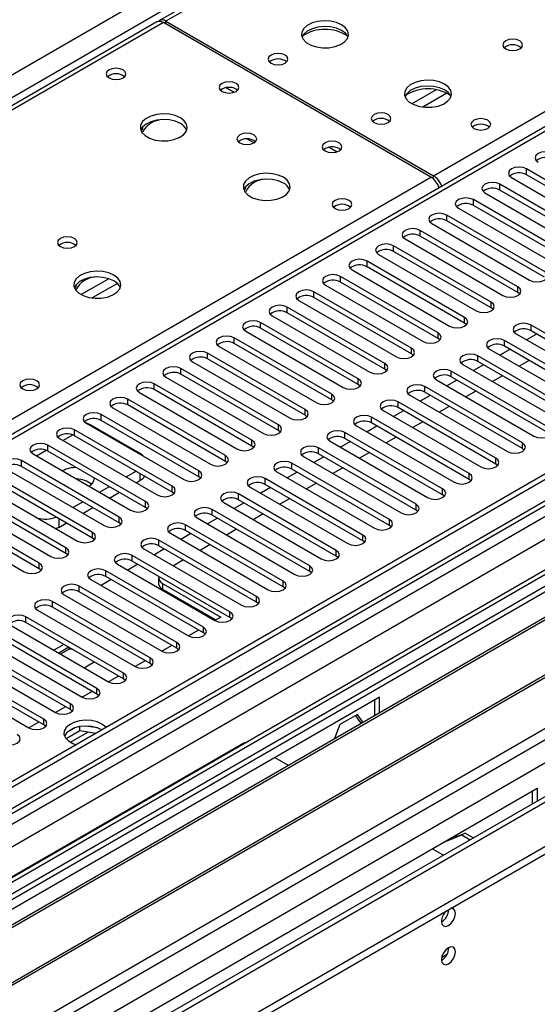
# Model space of a CAD drawing. Units: millimetres. Extents: x 2 to 6302, y 6 to 8916.
# Drawn here: x 2673 to 2783, y 1384 to 1594 of the extents above; entities that cross this region are included whole.
import ezdxf

# ---------------------------------------------------------------- set-up
doc = ezdxf.new("R2010")
doc.units = ezdxf.units.MM
doc.header["$LTSCALE"] = 30

msp = doc.modelspace()

# ---------------------------------------------------------------- linework, layer by layer
at = {"color": 8, "linetype": 'Continuous', "lineweight": 25}
for p, q in [((2447.527, 1452.537), (3340.602, 1968.099)), ((3342.724, 1964.425), (2449.648, 1448.863)), ((2542.102, 1300.175), (3602.409, 1912.277)), ((3514.374, 1912.277), (2546.345, 1353.446)), ((3540.89, 1911.869), (2542.809, 1335.689)), ((2543.163, 1348.345), (3518.97, 1911.667)), ((3521.091, 1907.992), (2545.284, 1344.671)), ((2581.7, 1318.136), (3569.175, 1888.192)), ((2586.826, 1312.727), (3580.665, 1886.458)), ((3093.999, 1818.186), (2704.383, 1593.265)), ((2761.305, 1560.405), (2935.784, 1661.129)), ((2935.784, 1656.843), (2514.702, 1413.758)), ((2703.853, 1592.959), (2416.308, 1426.963)), ((2704.383, 1592.653), (2704.383, 1593.265)), ((2717.219, 1579.12), (2718.906, 1578.146)), ((2761.865, 1578.683), (2756.716, 1575.711)), ((2764.132, 1577.95), (2759.024, 1575.002)), ((2739.14, 1566.465), (2740.827, 1565.491)), ((2761.305, 1559.708), (2761.305, 1560.405)), ((2781.104, 1560.609), (2781.104, 1561.834)), ((2473.23, 1394.103), (2760.775, 1560.099)), ((2775.447, 1557.343), (2775.447, 1558.568)), ((2769.79, 1554.078), (2769.79, 1555.303)), ((2764.134, 1550.812), (2764.134, 1552.037)), ((2758.477, 1547.547), (2758.477, 1548.771)), ((2752.82, 1544.281), (2752.82, 1545.506)), ((2747.163, 1541.015), (2747.163, 1542.24)), ((2692.238, 1538.488), (2686.359, 1535.094)), ((2694.039, 1537.487), (2688.667, 1534.386)), ((2741.506, 1537.75), (2741.506, 1538.974)), ((2735.849, 1534.484), (2735.849, 1535.709)), ((2779.248, 1535.556), (2779.248, 1536.78)), ((2773.591, 1532.29), (2773.591, 1533.515)), ((2730.192, 1531.218), (2730.192, 1532.443)), ((2724.536, 1527.953), (2724.536, 1529.178)), ((2767.934, 1529.024), (2767.934, 1530.249)), ((2762.277, 1525.759), (2762.277, 1526.983)), ((2782.076, 1527.391), (2782.076, 1528.616)), ((2718.879, 1524.687), (2718.879, 1525.912)), ((2776.42, 1524.126), (2776.42, 1525.351)), ((2713.222, 1521.421), (2713.222, 1522.646)), ((2756.621, 1522.493), (2756.621, 1523.718)), ((2770.763, 1520.86), (2770.763, 1522.085)), ((2707.565, 1518.156), (2707.565, 1519.381)), ((2750.964, 1519.227), (2750.964, 1520.452)), ((2765.106, 1517.595), (2765.106, 1518.819)), ((2745.307, 1515.962), (2745.307, 1517.187)), ((2701.908, 1514.89), (2701.908, 1516.115)), ((2759.449, 1514.329), (2759.449, 1515.554)), ((2696.251, 1511.625), (2696.251, 1512.849)), ((2739.65, 1512.696), (2739.65, 1513.921)), ((2753.792, 1511.063), (2753.792, 1512.288)), ((2733.993, 1509.43), (2733.993, 1510.655)), ((2690.595, 1508.359), (2690.595, 1509.584)), ((2748.135, 1507.798), (2748.135, 1509.023)), ((2684.938, 1505.093), (2684.938, 1506.318)), ((2688.12, 1507.338), (2688.296, 1507.44)), ((2728.336, 1506.165), (2728.336, 1507.39)), ((2682.464, 1504.073), (2684.545, 1505.274)), ((2722.679, 1502.899), (2722.679, 1504.124)), ((2742.478, 1504.532), (2742.478, 1505.757)), ((2676.807, 1500.807), (2678.888, 1502.009)), ((2679.281, 1501.828), (2679.281, 1503.053)), ((2736.822, 1501.266), (2736.822, 1502.491)), ((2780.22, 1502.338), (2780.22, 1503.563)), ((2673.624, 1498.562), (2673.624, 1499.787)), ((2717.023, 1499.634), (2717.023, 1500.858)), ((2774.563, 1499.072), (2774.563, 1500.297)), ((2711.366, 1496.368), (2711.366, 1497.593)), ((2731.165, 1498.001), (2731.165, 1499.226)), ((2698.903, 1495.602), (2698.903, 1497.031)), ((2725.508, 1494.735), (2725.508, 1495.96)), ((2768.907, 1495.807), (2768.907, 1497.032)), ((2705.709, 1493.102), (2705.709, 1494.327)), ((2763.25, 1492.541), (2763.25, 1493.766)), ((2719.851, 1491.47), (2719.851, 1492.694)), ((2700.052, 1489.837), (2700.052, 1491.062)), ((2714.194, 1488.204), (2714.194, 1489.429)), ((2757.593, 1489.275), (2757.593, 1490.5)), ((2681.579, 1487.439), (2681.579, 1485.6)), ((2694.395, 1486.571), (2694.395, 1487.796)), ((2751.936, 1486.01), (2751.936, 1487.235)), ((2708.537, 1484.938), (2708.537, 1486.163)), ((2688.738, 1483.305), (2688.738, 1484.53)), ((2702.88, 1481.673), (2702.88, 1482.897)), ((2746.279, 1482.744), (2746.279, 1483.969)), ((2683.081, 1480.04), (2683.081, 1481.265)), ((2697.224, 1478.407), (2697.224, 1479.632)), ((2740.622, 1479.479), (2740.622, 1480.703)), ((2677.425, 1476.774), (2677.425, 1477.999)), ((2734.965, 1476.213), (2734.965, 1477.438)), ((2691.567, 1475.141), (2691.567, 1476.366)), ((2685.91, 1471.876), (2685.91, 1473.101)), ((2703.676, 1473.655), (2703.676, 1472.43)), ((2729.309, 1472.947), (2729.309, 1474.172)), ((2723.652, 1469.682), (2723.652, 1470.906)), ((2680.253, 1468.61), (2680.253, 1469.835)), ((2674.596, 1465.344), (2674.596, 1466.569)), ((2717.995, 1466.416), (2717.995, 1467.641)), ((2712.338, 1463.15), (2712.338, 1464.375)), ((2706.681, 1459.885), (2706.681, 1461.11)), ((2701.024, 1456.619), (2701.024, 1457.844)), ((2695.367, 1453.353), (2695.367, 1454.578)), ((2689.711, 1450.088), (2689.711, 1451.313)), ((2684.054, 1446.822), (2684.054, 1448.047)), ((2678.397, 1443.557), (2678.397, 1444.781)), ((2684.06, 1439.88), (2687.793, 1442.035)), ((2764.567, 1419.207), (2764.564, 1419.21)), ((2764.098, 1394.634), (2763.041, 1394.024))]:
    msp.add_line(p, q, dxfattribs=at)
at = {"color": 7, "linetype": 'Continuous', "lineweight": 25}
for p, q in [((3513.313, 1917.381), (2545.284, 1358.549)), ((3514.374, 1916.768), (2546.345, 1357.937)), ((2542.809, 1277.928), (3640.946, 1911.869)), ((2542.809, 1276.295), (3640.946, 1910.236)), ((2545.723, 1352.072), (3513.752, 1910.904)), ((3496.525, 1887.271), (2584.115, 1360.549)), ((3520.756, 1853.056), (2643.961, 1346.894)), ((3092.624, 1818.322), (2703.008, 1593.402)), ((2934.284, 1656.992), (2513.293, 1413.959)), ((2702.478, 1593.095), (2415.503, 1427.428)), ((2760.775, 1560.099), (2703.853, 1592.959)), ((2704.383, 1593.265), (2761.305, 1560.405)), ((2719.303, 1578.815), (2719.63, 1578.57)), ((2723.084, 1567.366), (2721.62, 1568.211)), ((2741.223, 1566.16), (2741.551, 1565.916)), ((2801.875, 1549.843), (2781.104, 1561.834)), ((2801.875, 1548.618), (2781.104, 1560.609)), ((2796.219, 1546.577), (2775.447, 1558.568)), ((2777.922, 1559.997), (2798.693, 1548.006)), ((2772.265, 1556.731), (2793.037, 1544.74)), ((2796.219, 1545.352), (2775.447, 1557.343)), ((2790.562, 1543.312), (2769.79, 1555.303)), ((2790.562, 1542.087), (2769.79, 1554.078)), ((2784.905, 1540.046), (2764.134, 1552.037)), ((2766.608, 1553.466), (2787.38, 1541.475)), ((2760.952, 1550.2), (2781.723, 1538.209)), ((2784.905, 1538.821), (2764.134, 1550.812)), ((2779.248, 1536.78), (2758.477, 1548.771)), ((2755.295, 1546.934), (2776.066, 1534.943)), ((2779.248, 1535.556), (2758.477, 1547.547)), ((2749.638, 1543.669), (2770.409, 1531.678)), ((2773.591, 1533.515), (2752.82, 1545.506)), ((2773.591, 1532.29), (2752.82, 1544.281)), ((2767.934, 1530.249), (2747.163, 1542.24)), ((2743.981, 1540.403), (2764.752, 1528.412)), ((2767.934, 1529.024), (2747.163, 1541.015)), ((2762.277, 1526.983), (2741.506, 1538.974)), ((2762.277, 1525.759), (2741.506, 1537.75)), ((2756.621, 1523.718), (2735.849, 1535.709)), ((2738.324, 1537.138), (2759.095, 1525.147)), ((2779.641, 1535.25), (2779.248, 1535.556)), ((2732.667, 1533.872), (2753.439, 1521.881)), ((2756.621, 1522.493), (2735.849, 1534.484)), ((2750.964, 1520.452), (2730.192, 1532.443)), ((2750.964, 1519.227), (2730.192, 1531.218)), ((2773.984, 1531.984), (2773.591, 1532.29)), ((2745.307, 1517.187), (2724.536, 1529.178)), ((2727.01, 1530.606), (2747.782, 1518.615)), ((2768.328, 1528.718), (2767.934, 1529.024)), ((2721.354, 1527.341), (2742.125, 1515.35)), ((2745.307, 1515.962), (2724.536, 1527.953)), ((2802.848, 1516.625), (2782.076, 1528.616)), ((2802.848, 1515.4), (2782.076, 1527.391)), ((2739.65, 1513.921), (2718.879, 1525.912)), ((2762.671, 1525.453), (2762.277, 1525.759)), ((2797.191, 1513.36), (2776.42, 1525.351)), ((2778.894, 1526.779), (2799.666, 1514.788)), ((2783.231, 1526.725), (2781.11, 1525.5)), ((2733.993, 1510.655), (2713.222, 1522.646)), ((2715.697, 1524.075), (2736.468, 1512.084)), ((2739.65, 1512.696), (2718.879, 1524.687)), ((2773.237, 1523.514), (2794.009, 1511.523)), ((2777.575, 1523.459), (2775.453, 1522.235)), ((2797.191, 1512.135), (2776.42, 1524.126)), ((2710.04, 1520.809), (2730.811, 1508.818)), ((2733.993, 1509.43), (2713.222, 1521.421)), ((2757.014, 1522.187), (2756.621, 1522.493)), ((2791.534, 1510.094), (2770.763, 1522.085)), ((2791.534, 1508.869), (2770.763, 1520.86)), ((2781.64, 1521.112), (2779.519, 1519.888)), ((2728.336, 1507.39), (2707.565, 1519.381)), ((2751.357, 1518.921), (2750.964, 1519.227)), ((2785.877, 1506.828), (2765.106, 1518.819)), ((2767.581, 1520.248), (2788.352, 1508.257)), ((2771.918, 1520.194), (2769.796, 1518.969)), ((2704.383, 1517.544), (2725.154, 1505.553)), ((2728.336, 1506.165), (2707.565, 1518.156)), ((2761.924, 1516.983), (2782.695, 1504.992)), ((2766.261, 1516.928), (2764.14, 1515.703)), ((2785.877, 1505.604), (2765.106, 1517.595)), ((2775.983, 1517.846), (2773.862, 1516.622)), ((2698.726, 1514.278), (2719.497, 1502.287)), ((2722.679, 1504.124), (2701.908, 1516.115)), ((2722.679, 1502.899), (2701.908, 1514.89)), ((2745.7, 1515.656), (2745.307, 1515.962)), ((2780.22, 1503.563), (2759.449, 1515.554)), ((2780.22, 1502.338), (2759.449, 1514.329)), ((2770.326, 1514.581), (2768.205, 1513.356)), ((2717.023, 1500.858), (2696.251, 1512.849)), ((2740.043, 1512.39), (2739.65, 1512.696)), ((2774.563, 1500.297), (2753.792, 1512.288)), ((2756.267, 1513.717), (2777.038, 1501.726)), ((2760.604, 1513.662), (2758.483, 1512.438)), ((2693.069, 1511.013), (2713.841, 1499.022)), ((2717.023, 1499.634), (2696.251, 1511.625)), ((2750.61, 1510.451), (2771.381, 1498.46)), ((2754.947, 1510.397), (2752.826, 1509.172)), ((2774.563, 1499.072), (2753.792, 1511.063)), ((2764.67, 1511.315), (2762.548, 1510.091)), ((2711.366, 1497.593), (2690.595, 1509.584)), ((2711.366, 1496.368), (2690.595, 1508.359)), ((2734.386, 1509.124), (2733.993, 1509.43)), ((2768.907, 1497.032), (2748.135, 1509.023)), ((2759.013, 1508.05), (2756.892, 1506.825)), ((2705.709, 1494.327), (2684.938, 1506.318)), ((2687.412, 1507.747), (2708.184, 1495.756)), ((2698.903, 1501.317), (2688.296, 1507.44)), ((2728.73, 1505.859), (2728.336, 1506.165)), ((2744.953, 1507.186), (2765.724, 1495.195)), ((2749.29, 1507.131), (2747.169, 1505.907)), ((2768.907, 1495.807), (2748.135, 1507.798)), ((2681.756, 1504.481), (2702.527, 1492.49)), ((2705.709, 1493.102), (2684.938, 1505.093)), ((2739.296, 1503.92), (2760.068, 1491.929)), ((2743.633, 1503.865), (2741.512, 1502.641)), ((2763.25, 1493.766), (2742.478, 1505.757)), ((2763.25, 1492.541), (2742.478, 1504.532)), ((2753.356, 1504.784), (2751.235, 1503.559)), ((2700.052, 1491.062), (2679.281, 1503.053)), ((2700.052, 1489.837), (2679.281, 1501.828)), ((2723.073, 1502.593), (2722.679, 1502.899)), ((2757.593, 1490.5), (2736.822, 1502.491)), ((2780.613, 1502.032), (2780.22, 1502.338)), ((2694.395, 1487.796), (2673.624, 1499.787)), ((2676.099, 1501.216), (2696.87, 1489.225)), ((2717.416, 1499.328), (2717.023, 1499.634)), ((2733.639, 1500.654), (2754.411, 1488.663)), ((2737.977, 1500.6), (2735.855, 1499.375)), ((2757.593, 1489.275), (2736.822, 1501.266)), ((2747.699, 1501.518), (2745.578, 1500.294)), ((2670.442, 1497.95), (2691.213, 1485.959)), ((2694.395, 1486.571), (2673.624, 1498.562)), ((2695.899, 1496.317), (2698.02, 1497.541)), ((2751.936, 1487.235), (2731.165, 1499.226)), ((2751.936, 1486.01), (2731.165, 1498.001)), ((2742.042, 1498.253), (2739.921, 1497.028)), ((2774.957, 1498.766), (2774.563, 1499.072)), ((2688.738, 1484.53), (2667.967, 1496.521)), ((2698.02, 1495.092), (2698.903, 1495.602)), ((2711.759, 1496.062), (2711.366, 1496.368)), ((2746.279, 1483.969), (2725.508, 1495.96)), ((2727.983, 1497.389), (2748.754, 1485.398)), ((2732.32, 1497.334), (2730.198, 1496.11)), ((2769.3, 1495.501), (2768.907, 1495.807)), ((2664.785, 1494.684), (2685.556, 1482.693)), ((2688.738, 1483.305), (2667.967, 1495.296)), ((2690.242, 1493.051), (2692.363, 1494.276)), ((2722.326, 1494.123), (2743.097, 1482.132)), ((2726.663, 1494.068), (2724.542, 1492.844)), ((2746.279, 1482.744), (2725.508, 1494.735)), ((2736.385, 1494.987), (2734.264, 1493.763)), ((2659.128, 1491.419), (2679.899, 1479.428)), ((2683.081, 1481.265), (2662.31, 1493.256)), ((2683.081, 1480.04), (2662.31, 1492.031)), ((2692.363, 1491.826), (2694.484, 1493.051)), ((2706.102, 1492.796), (2705.709, 1493.102)), ((2740.622, 1480.703), (2719.851, 1492.694)), ((2740.622, 1479.479), (2719.851, 1491.47)), ((2730.728, 1491.721), (2728.607, 1490.497)), ((2763.643, 1492.235), (2763.25, 1492.541)), ((2677.425, 1477.999), (2656.653, 1489.99)), ((2684.585, 1489.785), (2686.706, 1491.01)), ((2686.707, 1488.561), (2688.828, 1489.785)), ((2700.445, 1489.531), (2700.052, 1489.837)), ((2734.965, 1477.438), (2714.194, 1489.429)), ((2716.669, 1490.857), (2737.44, 1478.866)), ((2721.006, 1490.803), (2718.885, 1489.578)), ((2757.986, 1488.969), (2757.593, 1489.275)), ((2653.471, 1488.153), (2674.243, 1476.162)), ((2677.425, 1476.774), (2656.653, 1488.765)), ((2711.012, 1487.592), (2731.783, 1475.601)), ((2715.349, 1487.537), (2713.228, 1486.313)), ((2734.965, 1476.213), (2714.194, 1488.204)), ((2725.072, 1488.456), (2722.95, 1487.231)), ((2681.579, 1485.6), (2681, 1485.324)), ((2681.579, 1485.6), (2683.171, 1486.52)), ((2694.788, 1486.265), (2694.395, 1486.571)), ((2729.309, 1474.172), (2708.537, 1486.163)), ((2729.309, 1472.947), (2708.537, 1484.938)), ((2719.415, 1485.19), (2717.294, 1483.966)), ((2752.329, 1485.704), (2751.936, 1486.01)), ((2689.132, 1482.999), (2688.738, 1483.305)), ((2723.652, 1470.906), (2702.88, 1482.897)), ((2705.355, 1484.326), (2726.126, 1472.335)), ((2709.692, 1484.272), (2707.571, 1483.047)), ((2699.698, 1481.061), (2720.47, 1469.07)), ((2704.035, 1481.006), (2701.914, 1479.781)), ((2723.652, 1469.682), (2702.88, 1481.673)), ((2713.758, 1481.925), (2711.637, 1480.7)), ((2746.672, 1482.438), (2746.279, 1482.744)), ((2797.544, 1480.295), (2561.724, 1344.159)), ((2797.544, 1479.07), (2588.176, 1358.204)), ((2683.475, 1479.734), (2683.081, 1480.04)), ((2717.995, 1467.641), (2697.224, 1479.632)), ((2708.101, 1478.659), (2705.98, 1477.434)), ((2741.015, 1479.172), (2740.622, 1479.479)), ((2677.818, 1476.468), (2677.425, 1476.774)), ((2694.041, 1477.795), (2714.813, 1465.804)), ((2698.379, 1477.74), (2696.257, 1476.516)), ((2717.995, 1466.416), (2697.224, 1478.407)), ((2592.767, 1355.554), (2802.135, 1476.42)), ((2593.284, 1355.256), (2802.652, 1476.121)), ((2688.385, 1474.529), (2709.156, 1462.538)), ((2692.722, 1474.475), (2690.6, 1473.25)), ((2712.338, 1464.375), (2691.567, 1476.366)), ((2712.338, 1463.15), (2691.567, 1475.141)), ((2702.797, 1474.88), (2702.797, 1473.655)), ((2735.359, 1475.907), (2734.965, 1476.213)), ((2706.681, 1461.11), (2685.91, 1473.101)), ((2703.676, 1473.655), (2716.05, 1466.511)), ((2703.676, 1472.43), (2714.989, 1465.899)), ((2729.702, 1472.641), (2729.309, 1472.947)), ((2603.38, 1349.427), (2812.749, 1470.293)), ((2682.728, 1471.264), (2703.499, 1459.273)), ((2706.681, 1459.885), (2685.91, 1471.876)), ((2603.898, 1349.128), (2813.266, 1469.994)), ((2701.024, 1457.844), (2680.253, 1469.835)), ((2701.024, 1456.619), (2680.253, 1468.61)), ((2724.045, 1469.376), (2723.652, 1469.682)), ((2695.367, 1454.578), (2674.596, 1466.569)), ((2677.071, 1467.998), (2697.842, 1456.007)), ((2716.05, 1466.511), (2714.819, 1465.801)), ((2718.388, 1466.11), (2717.995, 1466.416)), ((2587.887, 1329.055), (2823.707, 1465.191)), ((2671.414, 1464.732), (2692.185, 1452.741)), ((2695.367, 1453.353), (2674.596, 1465.344)), ((2689.711, 1451.313), (2668.939, 1463.304)), ((2689.711, 1450.088), (2668.939, 1462.079)), ((2711.283, 1463.759), (2709.162, 1462.535)), ((2712.731, 1462.844), (2712.338, 1463.15)), ((2684.054, 1448.047), (2663.282, 1460.038)), ((2665.757, 1461.467), (2686.529, 1449.476)), ((2682.66, 1460.69), (2680.538, 1459.465)), ((2683.72, 1460.077), (2681.599, 1458.853)), ((2683.804, 1459.717), (2683.804, 1460.029)), ((2705.626, 1460.494), (2703.505, 1459.269)), ((2707.074, 1459.579), (2706.681, 1459.885)), ((2660.1, 1458.201), (2680.872, 1446.21)), ((2684.054, 1446.822), (2663.282, 1458.813)), ((2683.804, 1459.717), (2681.953, 1458.649)), ((2684.542, 1459.603), (2683.804, 1459.717)), ((2678.397, 1444.781), (2657.626, 1456.772)), ((2686.973, 1455.75), (2689.094, 1456.975)), ((2699.969, 1457.228), (2697.848, 1456.004)), ((2701.417, 1456.313), (2701.024, 1456.619)), ((2654.444, 1454.935), (2675.215, 1442.944)), ((2678.397, 1443.557), (2657.626, 1455.548)), ((2694.312, 1453.962), (2692.191, 1452.738)), ((2695.761, 1453.047), (2695.367, 1453.353)), ((2749.815, 1449.474), (2644.456, 1388.652)), ((2688.656, 1450.697), (2686.534, 1449.472)), ((2690.104, 1449.782), (2689.711, 1450.088)), ((2749.815, 1446.216), (2749.815, 1449.474)), ((2682.999, 1447.431), (2680.878, 1446.207)), ((2748.754, 1448.862), (2748.754, 1445.604)), ((2684.447, 1446.516), (2684.054, 1446.822)), ((2745.131, 1445.79), (2741.416, 1443.645)), ((2744.683, 1445.531), (2745.821, 1443.911)), ((2746.27, 1444.17), (2745.131, 1445.79)), ((2677.342, 1444.166), (2675.221, 1442.941)), ((2678.79, 1443.251), (2678.397, 1443.557)), ((2686.053, 1442.304), (2686.053, 1443.224)), ((2689.907, 1442.932), (2687.273, 1443.34)), ((2741.416, 1443.645), (2740.278, 1440.711)), ((2686.053, 1442.304), (2683.141, 1440.623)), ((2685.159, 1443.013), (2683.231, 1441.9)), ((2689.455, 1441.778), (2686.053, 1442.304)), ((2720.914, 1439.724), (2660.81, 1405.027)), ((2727.541, 1436.616), (2730.363, 1434.987)), ((2678.043, 1369.262), (2783.402, 1430.085)), ((2782.341, 1429.472), (2782.341, 1426.779)), ((2783.402, 1430.085), (2783.402, 1427.391)), ((2763.837, 1418.79), (2767.316, 1420.167)), ((2764.544, 1419.198), (2768.023, 1420.575)), ((2768.023, 1420.575), (2767.316, 1420.167)), ((2767.316, 1420.167), (2769.101, 1419.136)), ((2768.023, 1420.575), (2769.809, 1419.544)), ((2765.188, 1419.453), (2764.883, 1419.332)), ((2766.172, 1419.842), (2765.859, 1419.957)), ((2761.128, 1417.226), (2763.461, 1415.88))]:
    msp.add_line(p, q, dxfattribs=at)
at = {"color": 7, "linetype": 'Continuous', "lineweight": 25, "flags": 128}
for points in [[(2741.751, 1592.512), (2740.666, 1592.987), (2739.399, 1593.275), (2738.045, 1593.355), (2736.703, 1593.222), (2735.474, 1592.884), (2734.447, 1592.368), (2733.7, 1591.71), (2733.288, 1590.961), (2733.242, 1590.175), (2733.564, 1589.412), (2734.232, 1588.726), (2735.195, 1588.171), (2736.382, 1587.785), (2737.704, 1587.599), (2739.065, 1587.626), (2740.363, 1587.864), (2741.502, 1588.295), (2742.397, 1588.887), (2742.981, 1589.597), (2743.213, 1590.372), (2743.073, 1591.154), (2742.574, 1591.885), (2741.751, 1592.512)], [(2741.751, 1591.287), (2740.666, 1591.762), (2739.399, 1592.05), (2738.045, 1592.13), (2736.703, 1591.997), (2735.474, 1591.659), (2734.447, 1591.143), (2733.7, 1590.485), (2733.33, 1589.858)], [(2779.652, 1589.083), (2778.971, 1589.345), (2778.167, 1589.438), (2777.364, 1589.345), (2776.682, 1589.083), (2776.227, 1588.689), (2776.067, 1588.225), (2776.227, 1587.761), (2776.682, 1587.368), (2777.364, 1587.105), (2778.167, 1587.013), (2778.971, 1587.105), (2779.652, 1587.368), (2780.107, 1587.761), (2780.267, 1588.225), (2780.107, 1588.689), (2779.652, 1589.083)], [(2729.733, 1586.061), (2729.051, 1586.323), (2728.248, 1586.416), (2727.444, 1586.323), (2726.763, 1586.061), (2726.308, 1585.667), (2726.148, 1585.203), (2726.308, 1584.739), (2726.763, 1584.346), (2727.444, 1584.083), (2728.248, 1583.991), (2729.051, 1584.083), (2729.733, 1584.346), (2730.188, 1584.739), (2730.348, 1585.203), (2730.188, 1585.667), (2729.733, 1586.061)], [(2695.261, 1582.897), (2694.58, 1583.16), (2693.776, 1583.252), (2692.973, 1583.16), (2692.292, 1582.897), (2691.836, 1582.504), (2691.676, 1582.04), (2691.836, 1581.576), (2692.292, 1581.183), (2692.973, 1580.92), (2693.776, 1580.828), (2694.58, 1580.92), (2695.261, 1581.183), (2695.716, 1581.576), (2695.876, 1582.04), (2695.716, 1582.504), (2695.261, 1582.897)], [(2719.303, 1580.04), (2718.622, 1580.302), (2717.818, 1580.395), (2717.014, 1580.302), (2716.333, 1580.04), (2715.878, 1579.646), (2715.718, 1579.182), (2715.878, 1578.718), (2716.333, 1578.325), (2717.014, 1578.062), (2717.818, 1577.97), (2718.622, 1578.062), (2719.303, 1578.325), (2719.758, 1578.718), (2719.918, 1579.182), (2719.758, 1579.646), (2719.303, 1580.04)], [(2763.672, 1579.857), (2762.587, 1580.332), (2761.32, 1580.621), (2759.965, 1580.701), (2758.623, 1580.567), (2757.394, 1580.23), (2756.368, 1579.713), (2755.621, 1579.056), (2755.209, 1578.307), (2755.162, 1577.521), (2755.485, 1576.757), (2756.152, 1576.072), (2757.115, 1575.516), (2758.302, 1575.131), (2759.625, 1574.945), (2760.986, 1574.972), (2762.283, 1575.21), (2763.422, 1575.641), (2764.317, 1576.233), (2764.902, 1576.943), (2765.133, 1577.718), (2764.994, 1578.5), (2764.494, 1579.231), (2763.672, 1579.857)], [(2763.672, 1578.632), (2762.587, 1579.107), (2761.32, 1579.396), (2759.965, 1579.476), (2758.623, 1579.343), (2757.394, 1579.005), (2756.368, 1578.488), (2755.621, 1577.831), (2755.25, 1577.204)], [(2707.457, 1572.714), (2706.372, 1573.189), (2705.105, 1573.477), (2703.75, 1573.557), (2702.409, 1573.424), (2701.179, 1573.086), (2700.152, 1572.57), (2699.406, 1571.912), (2698.994, 1571.163), (2698.947, 1570.377), (2699.27, 1569.614), (2699.937, 1568.929), (2700.9, 1568.373), (2702.087, 1567.987), (2703.41, 1567.801), (2704.771, 1567.828), (2706.068, 1568.066), (2707.207, 1568.497), (2708.102, 1569.09), (2708.687, 1569.799), (2708.918, 1570.574), (2708.779, 1571.356), (2708.279, 1572.087), (2707.457, 1572.714)], [(2751.653, 1573.406), (2750.972, 1573.669), (2750.168, 1573.761), (2749.365, 1573.669), (2748.683, 1573.406), (2748.228, 1573.013), (2748.068, 1572.549), (2748.228, 1572.085), (2748.683, 1571.692), (2749.364, 1571.429), (2750.168, 1571.337), (2750.972, 1571.429), (2751.653, 1571.692), (2752.108, 1572.085), (2752.268, 1572.549), (2752.108, 1573.013), (2751.653, 1573.406)], [(2707.457, 1571.489), (2706.372, 1571.964), (2705.105, 1572.252), (2703.75, 1572.333), (2702.409, 1572.199), (2701.179, 1571.861), (2700.152, 1571.345), (2699.406, 1570.687), (2699.035, 1570.06)], [(2772.866, 1572.182), (2772.185, 1572.444), (2771.381, 1572.537), (2770.578, 1572.444), (2769.896, 1572.182), (2769.441, 1571.788), (2769.281, 1571.324), (2769.441, 1570.86), (2769.896, 1570.467), (2770.578, 1570.204), (2771.381, 1570.112), (2772.185, 1570.204), (2772.866, 1570.467), (2773.322, 1570.861), (2773.481, 1571.324), (2773.322, 1571.788), (2772.866, 1572.182)], [(2699.372, 1570.646), (2699.362, 1570.59), (2699.342, 1570.099)], [(2723.084, 1569.081), (2722.402, 1569.343), (2721.599, 1569.436), (2720.795, 1569.343), (2720.114, 1569.081), (2719.659, 1568.687), (2719.499, 1568.223), (2719.659, 1567.76), (2720.114, 1567.366), (2720.795, 1567.103), (2721.599, 1567.011), (2722.402, 1567.103), (2723.084, 1567.366), (2723.539, 1567.76), (2723.699, 1568.223), (2723.539, 1568.687), (2723.084, 1569.081)], [(2741.223, 1567.385), (2740.542, 1567.648), (2739.738, 1567.74), (2738.935, 1567.648), (2738.253, 1567.385), (2737.798, 1566.992), (2737.638, 1566.528), (2737.798, 1566.064), (2738.253, 1565.671), (2738.935, 1565.408), (2739.738, 1565.316), (2740.542, 1565.408), (2741.223, 1565.671), (2741.679, 1566.064), (2741.838, 1566.528), (2741.678, 1566.992), (2741.223, 1567.385)], [(2786.761, 1565.1), (2786.031, 1565.381), (2785.17, 1565.48), (2784.309, 1565.381), (2783.579, 1565.1), (2783.091, 1564.678), (2782.92, 1564.181), (2783.091, 1563.684), (2783.579, 1563.263)], [(2729.377, 1560.059), (2728.292, 1560.534), (2727.025, 1560.823), (2725.671, 1560.903), (2724.329, 1560.77), (2723.099, 1560.432), (2722.073, 1559.915), (2721.326, 1559.258), (2720.914, 1558.509), (2720.868, 1557.723), (2721.19, 1556.959), (2721.857, 1556.274), (2722.82, 1555.718), (2724.007, 1555.333), (2725.33, 1555.147), (2726.691, 1555.174), (2727.989, 1555.412), (2729.127, 1555.843), (2730.022, 1556.435), (2730.607, 1557.145), (2730.838, 1557.92), (2730.699, 1558.702), (2730.2, 1559.433), (2729.377, 1560.059)], [(2781.104, 1561.834), (2780.374, 1562.115), (2779.513, 1562.214), (2778.652, 1562.116), (2777.922, 1561.834), (2777.434, 1561.413), (2777.263, 1560.915), (2777.434, 1560.418), (2777.922, 1559.997)], [(2729.377, 1558.835), (2728.292, 1559.309), (2727.025, 1559.598), (2725.671, 1559.678), (2724.329, 1559.545), (2723.099, 1559.207), (2722.073, 1558.69), (2721.326, 1558.033), (2720.955, 1557.406)], [(2775.447, 1558.568), (2774.717, 1558.85), (2773.856, 1558.949), (2772.995, 1558.85), (2772.265, 1558.568), (2771.777, 1558.147), (2771.606, 1557.65), (2771.778, 1557.153), (2772.265, 1556.731)], [(2721.292, 1557.991), (2721.282, 1557.936), (2721.263, 1557.444)], [(2743.345, 1555.139), (2742.663, 1555.402), (2741.86, 1555.494), (2741.056, 1555.402), (2740.375, 1555.139), (2739.92, 1554.746), (2739.76, 1554.282), (2739.919, 1553.818), (2740.375, 1553.425), (2741.056, 1553.162), (2741.86, 1553.07), (2742.663, 1553.162), (2743.345, 1553.425), (2743.8, 1553.818), (2743.96, 1554.282), (2743.8, 1554.746), (2743.345, 1555.139)], [(2769.79, 1555.303), (2769.06, 1555.584), (2768.199, 1555.683), (2767.338, 1555.584), (2766.608, 1555.303), (2766.121, 1554.881), (2765.949, 1554.384), (2766.121, 1553.887), (2766.608, 1553.466)], [(2764.134, 1552.037), (2763.404, 1552.319), (2762.543, 1552.417), (2761.681, 1552.319), (2760.952, 1552.037), (2760.464, 1551.616), (2760.293, 1551.119), (2760.464, 1550.621), (2760.952, 1550.2)], [(2758.477, 1548.771), (2757.747, 1549.053), (2756.886, 1549.152), (2756.025, 1549.053), (2755.295, 1548.771), (2754.807, 1548.35), (2754.636, 1547.853), (2754.807, 1547.356), (2755.295, 1546.934)], [(2684.9, 1547.038), (2684.219, 1547.3), (2683.415, 1547.393), (2682.611, 1547.3), (2681.93, 1547.038), (2681.475, 1546.644), (2681.315, 1546.18), (2681.475, 1545.716), (2681.93, 1545.323), (2682.611, 1545.06), (2683.415, 1544.968), (2684.219, 1545.06), (2684.9, 1545.323), (2685.355, 1545.716), (2685.515, 1546.18), (2685.355, 1546.644), (2684.9, 1547.038)], [(2752.82, 1545.506), (2752.09, 1545.787), (2751.229, 1545.886), (2750.368, 1545.787), (2749.638, 1545.506), (2749.15, 1545.084), (2748.979, 1544.587), (2749.15, 1544.09), (2749.638, 1543.669)], [(2747.163, 1542.24), (2746.433, 1542.522), (2745.572, 1542.621), (2744.711, 1542.522), (2743.981, 1542.24), (2743.493, 1541.819), (2743.322, 1541.322), (2743.493, 1540.825), (2743.981, 1540.403)], [(2693.314, 1539.241), (2692.23, 1539.716), (2690.963, 1540.004), (2689.608, 1540.085), (2688.266, 1539.951), (2687.037, 1539.614), (2686.01, 1539.097), (2685.264, 1538.44), (2684.852, 1537.69), (2684.805, 1536.905), (2685.127, 1536.141), (2685.795, 1535.456), (2686.758, 1534.9), (2687.945, 1534.515), (2689.268, 1534.329), (2690.629, 1534.355), (2691.926, 1534.593), (2693.065, 1535.024), (2693.96, 1535.617), (2694.545, 1536.327), (2694.776, 1537.101), (2694.637, 1537.883), (2694.137, 1538.615), (2693.314, 1539.241)], [(2781.723, 1538.209), (2782.453, 1537.928), (2783.314, 1537.829), (2784.175, 1537.928), (2784.905, 1538.209), (2785.392, 1538.63), (2785.564, 1539.128), (2785.393, 1539.625), (2784.905, 1540.046)], [(2693.314, 1538.016), (2692.23, 1538.491), (2690.963, 1538.779), (2689.608, 1538.86), (2688.266, 1538.726), (2687.037, 1538.389), (2686.01, 1537.872), (2685.264, 1537.215), (2684.893, 1536.587)], [(2741.506, 1538.974), (2740.776, 1539.256), (2739.915, 1539.355), (2739.054, 1539.256), (2738.324, 1538.974), (2737.836, 1538.553), (2737.665, 1538.056), (2737.836, 1537.559), (2738.324, 1537.138)], [(2685.23, 1537.173), (2685.22, 1537.117), (2685.2, 1536.626)], [(2735.849, 1535.709), (2735.119, 1535.99), (2734.258, 1536.089), (2733.397, 1535.99), (2732.667, 1535.709), (2732.179, 1535.287), (2732.008, 1534.79), (2732.18, 1534.293), (2732.667, 1533.872)], [(2776.066, 1534.943), (2776.796, 1534.662), (2777.657, 1534.563), (2778.518, 1534.662), (2779.248, 1534.944), (2779.736, 1535.365), (2779.907, 1535.862), (2779.736, 1536.359), (2779.248, 1536.78)], [(2770.409, 1531.678), (2771.139, 1531.396), (2772, 1531.297), (2772.861, 1531.396), (2773.591, 1531.678), (2774.079, 1532.099), (2774.25, 1532.596), (2774.079, 1533.093), (2773.591, 1533.515)], [(2730.192, 1532.443), (2729.462, 1532.725), (2728.601, 1532.824), (2727.74, 1532.725), (2727.01, 1532.443), (2726.523, 1532.022), (2726.351, 1531.525), (2726.523, 1531.028), (2727.01, 1530.606)], [(2724.536, 1529.178), (2723.806, 1529.459), (2722.945, 1529.558), (2722.083, 1529.459), (2721.354, 1529.178), (2720.866, 1528.756), (2720.695, 1528.259), (2720.866, 1527.762), (2721.354, 1527.341)], [(2764.752, 1528.412), (2765.482, 1528.131), (2766.343, 1528.032), (2767.204, 1528.131), (2767.934, 1528.412), (2768.422, 1528.834), (2768.593, 1529.331), (2768.422, 1529.828), (2767.934, 1530.249)], [(2782.076, 1528.616), (2781.346, 1528.898), (2780.485, 1528.997), (2779.624, 1528.898), (2778.894, 1528.616), (2778.407, 1528.195), (2778.235, 1527.698), (2778.407, 1527.201), (2778.894, 1526.779)], [(2759.095, 1525.147), (2759.825, 1524.865), (2760.686, 1524.766), (2761.547, 1524.865), (2762.277, 1525.147), (2762.765, 1525.568), (2762.936, 1526.065), (2762.765, 1526.562), (2762.277, 1526.983)], [(2718.879, 1525.912), (2718.149, 1526.194), (2717.288, 1526.292), (2716.427, 1526.194), (2715.697, 1525.912), (2715.209, 1525.491), (2715.038, 1524.993), (2715.209, 1524.496), (2715.697, 1524.075)], [(2776.42, 1525.351), (2775.689, 1525.632), (2774.829, 1525.731), (2773.967, 1525.632), (2773.238, 1525.351), (2772.75, 1524.929), (2772.579, 1524.432), (2772.75, 1523.935), (2773.237, 1523.514)], [(2713.222, 1522.646), (2712.492, 1522.928), (2711.631, 1523.027), (2710.77, 1522.928), (2710.04, 1522.646), (2709.552, 1522.225), (2709.381, 1521.728), (2709.552, 1521.231), (2710.04, 1520.809)], [(2753.439, 1521.881), (2754.168, 1521.599), (2755.03, 1521.501), (2755.891, 1521.599), (2756.621, 1521.881), (2757.108, 1522.302), (2757.28, 1522.799), (2757.108, 1523.297), (2756.621, 1523.718)], [(2770.763, 1522.085), (2770.033, 1522.367), (2769.172, 1522.465), (2768.311, 1522.367), (2767.581, 1522.085), (2767.093, 1521.664), (2766.922, 1521.167), (2767.093, 1520.669), (2767.581, 1520.248)], [(2707.565, 1519.381), (2706.835, 1519.662), (2705.974, 1519.761), (2705.113, 1519.662), (2704.383, 1519.381), (2703.895, 1518.959), (2703.724, 1518.462), (2703.895, 1517.965), (2704.383, 1517.544)], [(2747.782, 1518.615), (2748.512, 1518.334), (2749.373, 1518.235), (2750.234, 1518.334), (2750.964, 1518.615), (2751.451, 1519.037), (2751.623, 1519.534), (2751.451, 1520.031), (2750.964, 1520.452)], [(2765.106, 1518.819), (2764.376, 1519.101), (2763.515, 1519.2), (2762.654, 1519.101), (2761.924, 1518.819), (2761.436, 1518.398), (2761.265, 1517.901), (2761.436, 1517.404), (2761.924, 1516.983)], [(2676.877, 1516.768), (2676.195, 1517.031), (2675.392, 1517.123), (2674.588, 1517.031), (2673.907, 1516.768), (2673.452, 1516.375), (2673.292, 1515.911), (2673.452, 1515.447), (2673.907, 1515.053), (2674.588, 1514.791), (2675.392, 1514.698), (2676.195, 1514.791), (2676.877, 1515.053), (2677.332, 1515.447), (2677.492, 1515.911), (2677.332, 1516.375), (2676.877, 1516.768)], [(2701.908, 1516.115), (2701.178, 1516.397), (2700.317, 1516.495), (2699.456, 1516.397), (2698.726, 1516.115), (2698.238, 1515.694), (2698.067, 1515.197), (2698.238, 1514.7), (2698.726, 1514.278)], [(2742.125, 1515.35), (2742.855, 1515.068), (2743.716, 1514.969), (2744.577, 1515.068), (2745.307, 1515.35), (2745.794, 1515.771), (2745.966, 1516.268), (2745.795, 1516.765), (2745.307, 1517.187)], [(2759.449, 1515.554), (2758.719, 1515.835), (2757.858, 1515.934), (2756.997, 1515.835), (2756.267, 1515.554), (2755.779, 1515.132), (2755.608, 1514.635), (2755.779, 1514.138), (2756.267, 1513.717)], [(2696.251, 1512.849), (2695.521, 1513.131), (2694.66, 1513.23), (2693.799, 1513.131), (2693.069, 1512.849), (2692.582, 1512.428), (2692.41, 1511.931), (2692.582, 1511.434), (2693.069, 1511.013)], [(2736.468, 1512.084), (2737.198, 1511.803), (2738.059, 1511.704), (2738.92, 1511.802), (2739.65, 1512.084), (2740.138, 1512.505), (2740.309, 1513.003), (2740.138, 1513.5), (2739.65, 1513.921)], [(2753.792, 1512.288), (2753.062, 1512.57), (2752.201, 1512.669), (2751.34, 1512.57), (2750.61, 1512.288), (2750.122, 1511.867), (2749.951, 1511.37), (2750.122, 1510.873), (2750.61, 1510.451)], [(2730.811, 1508.818), (2731.541, 1508.537), (2732.402, 1508.438), (2733.263, 1508.537), (2733.993, 1508.818), (2734.481, 1509.24), (2734.652, 1509.737), (2734.481, 1510.234), (2733.993, 1510.655)], [(2690.595, 1509.584), (2689.864, 1509.865), (2689.003, 1509.964), (2688.142, 1509.865), (2687.412, 1509.584), (2686.925, 1509.162), (2686.753, 1508.665), (2686.925, 1508.168), (2687.412, 1507.747)], [(2748.135, 1509.023), (2747.405, 1509.304), (2746.544, 1509.403), (2745.683, 1509.304), (2744.953, 1509.023), (2744.466, 1508.601), (2744.294, 1508.104), (2744.466, 1507.607), (2744.953, 1507.186)], [(2684.938, 1506.318), (2684.208, 1506.6), (2683.347, 1506.699), (2682.485, 1506.6), (2681.756, 1506.318), (2681.268, 1505.897), (2681.097, 1505.4), (2681.268, 1504.903), (2681.756, 1504.481)], [(2687.167, 1507.915), (2687.469, 1507.824), (2688.296, 1507.44)], [(2725.154, 1505.553), (2725.884, 1505.271), (2726.745, 1505.172), (2727.606, 1505.271), (2728.336, 1505.553), (2728.824, 1505.974), (2728.995, 1506.471), (2728.824, 1506.968), (2728.336, 1507.39)], [(2742.478, 1505.757), (2741.748, 1506.038), (2740.887, 1506.137), (2740.026, 1506.039), (2739.296, 1505.757), (2738.809, 1505.336), (2738.637, 1504.838), (2738.809, 1504.341), (2739.296, 1503.92)], [(2782.695, 1504.992), (2783.425, 1504.71), (2784.286, 1504.611), (2785.147, 1504.71), (2785.877, 1504.992), (2786.365, 1505.413), (2786.536, 1505.91), (2786.365, 1506.407), (2785.877, 1506.828)], [(2719.497, 1502.287), (2720.227, 1502.006), (2721.088, 1501.907), (2721.949, 1502.006), (2722.679, 1502.287), (2723.167, 1502.709), (2723.338, 1503.206), (2723.167, 1503.703), (2722.679, 1504.124)], [(2679.281, 1503.053), (2678.551, 1503.334), (2677.69, 1503.433), (2676.829, 1503.334), (2676.099, 1503.052), (2675.611, 1502.631), (2675.44, 1502.134), (2675.611, 1501.637), (2676.099, 1501.216)], [(2736.822, 1502.491), (2736.091, 1502.773), (2735.231, 1502.872), (2734.369, 1502.773), (2733.64, 1502.491), (2733.152, 1502.07), (2732.981, 1501.573), (2733.152, 1501.076), (2733.639, 1500.654)], [(2777.038, 1501.726), (2777.768, 1501.444), (2778.629, 1501.345), (2779.49, 1501.444), (2780.22, 1501.726), (2780.708, 1502.147), (2780.879, 1502.644), (2780.708, 1503.141), (2780.22, 1503.563)], [(2673.624, 1499.787), (2672.894, 1500.068), (2672.033, 1500.167), (2671.172, 1500.069), (2670.442, 1499.787), (2669.954, 1499.366), (2669.783, 1498.868), (2669.954, 1498.371), (2670.442, 1497.95)], [(2699.709, 1500.648), (2699.4, 1500.967), (2698.903, 1501.317)], [(2713.841, 1499.022), (2714.571, 1498.74), (2715.432, 1498.641), (2716.293, 1498.74), (2717.023, 1499.022), (2717.51, 1499.443), (2717.682, 1499.94), (2717.51, 1500.437), (2717.023, 1500.858)], [(2731.165, 1499.226), (2730.435, 1499.507), (2729.574, 1499.606), (2728.713, 1499.507), (2727.983, 1499.226), (2727.495, 1498.804), (2727.324, 1498.307), (2727.495, 1497.81), (2727.983, 1497.389)], [(2771.381, 1498.46), (2772.111, 1498.179), (2772.972, 1498.08), (2773.833, 1498.179), (2774.563, 1498.46), (2775.051, 1498.882), (2775.222, 1499.379), (2775.051, 1499.876), (2774.563, 1500.297)], [(2708.184, 1495.756), (2708.914, 1495.474), (2709.775, 1495.375), (2710.636, 1495.474), (2711.366, 1495.756), (2711.853, 1496.177), (2712.025, 1496.674), (2711.853, 1497.171), (2711.366, 1497.593)], [(2725.508, 1495.96), (2724.778, 1496.242), (2723.917, 1496.34), (2723.056, 1496.242), (2722.326, 1495.96), (2721.838, 1495.539), (2721.667, 1495.042), (2721.838, 1494.544), (2722.326, 1494.123)], [(2765.724, 1495.195), (2766.455, 1494.913), (2767.315, 1494.814), (2768.177, 1494.913), (2768.907, 1495.195), (2769.394, 1495.616), (2769.566, 1496.113), (2769.394, 1496.61), (2768.907, 1497.032)], [(2702.527, 1492.49), (2703.257, 1492.209), (2704.118, 1492.11), (2704.979, 1492.209), (2705.709, 1492.49), (2706.197, 1492.912), (2706.368, 1493.409), (2706.197, 1493.906), (2705.709, 1494.327)], [(2760.068, 1491.929), (2760.798, 1491.647), (2761.659, 1491.549), (2762.52, 1491.647), (2763.25, 1491.929), (2763.737, 1492.35), (2763.909, 1492.847), (2763.737, 1493.345), (2763.25, 1493.766)], [(2719.851, 1492.694), (2719.121, 1492.976), (2718.26, 1493.075), (2717.399, 1492.976), (2716.669, 1492.694), (2716.181, 1492.273), (2716.01, 1491.776), (2716.181, 1491.279), (2716.669, 1490.857)], [(2696.87, 1489.225), (2697.6, 1488.943), (2698.461, 1488.844), (2699.322, 1488.943), (2700.052, 1489.225), (2700.54, 1489.646), (2700.711, 1490.143), (2700.54, 1490.64), (2700.052, 1491.062)], [(2714.194, 1489.429), (2713.464, 1489.71), (2712.603, 1489.809), (2711.742, 1489.71), (2711.012, 1489.429), (2710.524, 1489.007), (2710.353, 1488.51), (2710.524, 1488.013), (2711.012, 1487.592)], [(2754.411, 1488.663), (2755.141, 1488.382), (2756.002, 1488.283), (2756.863, 1488.382), (2757.593, 1488.663), (2758.081, 1489.085), (2758.252, 1489.582), (2758.08, 1490.079), (2757.593, 1490.5)], [(2691.213, 1485.959), (2691.943, 1485.677), (2692.804, 1485.579), (2693.665, 1485.677), (2694.395, 1485.959), (2694.883, 1486.38), (2695.054, 1486.877), (2694.883, 1487.375), (2694.395, 1487.796)], [(2748.754, 1485.398), (2749.484, 1485.116), (2750.345, 1485.017), (2751.206, 1485.116), (2751.936, 1485.398), (2752.424, 1485.819), (2752.595, 1486.316), (2752.424, 1486.813), (2751.936, 1487.235)], [(2708.537, 1486.163), (2707.807, 1486.445), (2706.946, 1486.544), (2706.085, 1486.445), (2705.355, 1486.163), (2704.868, 1485.742), (2704.696, 1485.245), (2704.868, 1484.748), (2705.355, 1484.326)], [(2685.556, 1482.693), (2686.286, 1482.412), (2687.147, 1482.313), (2688.008, 1482.412), (2688.738, 1482.693), (2689.226, 1483.115), (2689.397, 1483.612), (2689.226, 1484.109), (2688.738, 1484.53)], [(2702.88, 1482.897), (2702.15, 1483.179), (2701.289, 1483.278), (2700.428, 1483.179), (2699.698, 1482.897), (2699.211, 1482.476), (2699.039, 1481.979), (2699.211, 1481.482), (2699.698, 1481.061)], [(2743.097, 1482.132), (2743.827, 1481.851), (2744.688, 1481.752), (2745.549, 1481.85), (2746.279, 1482.132), (2746.767, 1482.553), (2746.938, 1483.051), (2746.767, 1483.548), (2746.279, 1483.969)], [(2679.899, 1479.428), (2680.629, 1479.146), (2681.49, 1479.047), (2682.352, 1479.146), (2683.081, 1479.428), (2683.569, 1479.849), (2683.74, 1480.346), (2683.569, 1480.843), (2683.081, 1481.265)], [(2697.224, 1479.632), (2696.494, 1479.913), (2695.633, 1480.012), (2694.772, 1479.913), (2694.042, 1479.632), (2693.554, 1479.21), (2693.383, 1478.713), (2693.554, 1478.216), (2694.041, 1477.795)], [(2737.44, 1478.866), (2738.17, 1478.585), (2739.031, 1478.486), (2739.892, 1478.585), (2740.622, 1478.866), (2741.11, 1479.288), (2741.281, 1479.785), (2741.11, 1480.282), (2740.622, 1480.703)], [(2674.243, 1476.162), (2674.973, 1475.881), (2675.834, 1475.782), (2676.695, 1475.881), (2677.425, 1476.162), (2677.912, 1476.583), (2678.084, 1477.081), (2677.912, 1477.578), (2677.425, 1477.999)], [(2691.567, 1476.366), (2690.837, 1476.648), (2689.976, 1476.747), (2689.115, 1476.648), (2688.385, 1476.366), (2687.897, 1475.945), (2687.726, 1475.448), (2687.897, 1474.951), (2688.385, 1474.529)], [(2731.783, 1475.601), (2732.513, 1475.319), (2733.374, 1475.22), (2734.235, 1475.319), (2734.965, 1475.601), (2735.453, 1476.022), (2735.624, 1476.519), (2735.453, 1477.016), (2734.965, 1477.438)], [(2685.91, 1473.101), (2685.18, 1473.382), (2684.319, 1473.481), (2683.458, 1473.382), (2682.728, 1473.101), (2682.24, 1472.679), (2682.069, 1472.182), (2682.24, 1471.685), (2682.728, 1471.264)], [(2726.126, 1472.335), (2726.857, 1472.054), (2727.717, 1471.955), (2728.579, 1472.054), (2729.308, 1472.335), (2729.796, 1472.757), (2729.968, 1473.254), (2729.796, 1473.751), (2729.309, 1474.172)], [(2720.47, 1469.07), (2721.2, 1468.788), (2722.061, 1468.689), (2722.922, 1468.788), (2723.652, 1469.07), (2724.139, 1469.491), (2724.311, 1469.988), (2724.139, 1470.485), (2723.652, 1470.906)], [(2680.253, 1469.835), (2679.523, 1470.116), (2678.662, 1470.215), (2677.801, 1470.117), (2677.071, 1469.835), (2676.583, 1469.414), (2676.412, 1468.916), (2676.583, 1468.419), (2677.071, 1467.998)], [(2674.596, 1466.569), (2673.866, 1466.851), (2673.005, 1466.95), (2672.144, 1466.851), (2671.414, 1466.569), (2670.926, 1466.148), (2670.755, 1465.651), (2670.926, 1465.154), (2671.414, 1464.732)], [(2714.813, 1465.804), (2715.543, 1465.522), (2716.404, 1465.424), (2717.265, 1465.522), (2717.995, 1465.804), (2718.483, 1466.225), (2718.654, 1466.722), (2718.482, 1467.219), (2717.995, 1467.641)], [(2709.156, 1462.538), (2709.886, 1462.257), (2710.747, 1462.158), (2711.608, 1462.257), (2712.338, 1462.538), (2712.826, 1462.96), (2712.997, 1463.457), (2712.826, 1463.954), (2712.338, 1464.375)], [(2703.499, 1459.273), (2704.229, 1458.991), (2705.09, 1458.892), (2705.951, 1458.991), (2706.681, 1459.273), (2707.169, 1459.694), (2707.34, 1460.191), (2707.169, 1460.688), (2706.681, 1461.11)], [(2697.842, 1456.007), (2698.572, 1455.725), (2699.433, 1455.627), (2700.294, 1455.725), (2701.024, 1456.007), (2701.512, 1456.428), (2701.683, 1456.925), (2701.512, 1457.423), (2701.024, 1457.844)], [(2692.185, 1452.741), (2692.915, 1452.46), (2693.776, 1452.361), (2694.637, 1452.46), (2695.367, 1452.741), (2695.855, 1453.163), (2696.026, 1453.66), (2695.855, 1454.157), (2695.367, 1454.578)], [(2686.529, 1449.476), (2687.259, 1449.194), (2688.119, 1449.095), (2688.981, 1449.194), (2689.71, 1449.476), (2690.198, 1449.897), (2690.37, 1450.394), (2690.198, 1450.891), (2689.711, 1451.313)], [(2680.872, 1446.21), (2681.602, 1445.929), (2682.463, 1445.83), (2683.324, 1445.929), (2684.054, 1446.21), (2684.541, 1446.631), (2684.713, 1447.129), (2684.541, 1447.626), (2684.054, 1448.047)], [(2675.215, 1442.944), (2675.945, 1442.663), (2676.806, 1442.564), (2677.667, 1442.663), (2678.397, 1442.945), (2678.885, 1443.366), (2679.056, 1443.863), (2678.885, 1444.36), (2678.397, 1444.781)], [(2690.771, 1443.761), (2689.74, 1444.212), (2688.537, 1444.486), (2687.25, 1444.562), (2685.976, 1444.436), (2684.807, 1444.115), (2683.832, 1443.624), (2683.123, 1443), (2682.732, 1442.288), (2682.687, 1441.542), (2682.994, 1440.816), (2683.628, 1440.165), (2684.542, 1439.637), (2685.285, 1439.37)], [(2690.771, 1442.536), (2689.74, 1442.987), (2688.537, 1443.261), (2687.25, 1443.338), (2685.976, 1443.211), (2684.807, 1442.89), (2683.832, 1442.399), (2683.123, 1441.775), (2682.783, 1441.21)], [(2691.659, 1443.05), (2691.553, 1443.166), (2690.771, 1443.761)], [(2669.558, 1439.679), (2670.288, 1439.397), (2671.149, 1439.298), (2672.01, 1439.397), (2672.74, 1439.679), (2673.228, 1440.1), (2673.399, 1440.597), (2673.228, 1441.094), (2672.74, 1441.516)], [(2720.914, 1439.724), (2721.236, 1439.843), (2721.508, 1439.864)], [(2763.002, 1401.775), (2763.115, 1401.184), (2763.437, 1400.813), (2763.919, 1400.72), (2764.487, 1400.917), (2765.055, 1401.376), (2765.537, 1402.026), (2765.859, 1402.768), (2765.972, 1403.489), (2765.859, 1404.08), (2765.537, 1404.451), (2765.055, 1404.544), (2764.935, 1404.525)], [(2763.002, 1393.609), (2763.115, 1393.018), (2763.437, 1392.648), (2763.919, 1392.554), (2764.487, 1392.752), (2765.055, 1393.21), (2765.537, 1393.86), (2765.859, 1394.602), (2765.972, 1395.324), (2765.859, 1395.915), (2765.537, 1396.285), (2765.055, 1396.379), (2764.487, 1396.181), (2763.919, 1395.723), (2763.437, 1395.073), (2763.115, 1394.331), (2763.002, 1393.609)]]:
    msp.add_lwpolyline(points, dxfattribs=at)
at = {"color": 7, "linetype": 'Continuous', "lineweight": 25}
for centre, radius, start, end in [((2703.047, 1591.835), 1.383, 54.38491, 114.30578), ((2703.612, 1592.302), 1.234, 51.30598, 133.06883), ((2738.216, 1582.734), 8.795, 57.23825, 122.76153), ((2740.543, 1588.792), 2.772, 22.6207, 64.16248), ((2778.167, 1585.412), 2.851, 50.52668, 129.47255), ((2728.248, 1582.39), 2.851, 50.52668, 129.47255), ((2693.776, 1579.227), 2.851, 50.5272, 129.47203), ((2717.84, 1576.193), 3.003, 60.841, 127.65201), ((2760.136, 1570.079), 8.795, 57.23814, 122.76157), ((2762.464, 1576.138), 2.772, 22.62094, 64.16224), ((2703.61, 1567.606), 4.654, 98.68827, 153.92434), ((2706.255, 1569), 2.764, 22.55579, 64.22739), ((2750.168, 1569.736), 2.851, 50.52668, 129.47255), ((2771.381, 1568.511), 2.851, 50.52668, 129.47255), ((2721.599, 1565.41), 2.851, 50.52733, 129.4719), ((2739.76, 1563.538), 3.003, 60.841, 127.65201), ((2785.193, 1561.152), 3.141, 60.06465, 129.72143), ((2759.012, 1556.832), 4.246, 17.96524, 57.3065), ((2779.536, 1557.887), 3.141, 60.06196, 129.72148), ((2725.688, 1554.827), 4.851, 94.30176, 153.42474), ((2728.175, 1556.346), 2.764, 22.55603, 64.22715), ((2758.481, 1556.525), 4.246, 17.96524, 57.3065), ((2773.88, 1554.621), 3.141, 60.06465, 129.72143), ((2741.86, 1551.469), 2.851, 50.52668, 129.47255), ((2768.223, 1551.355), 3.142, 60.06883, 129.71725), ((2762.566, 1548.09), 3.141, 60.06465, 129.72143), ((2756.909, 1544.824), 3.142, 60.06922, 129.71687), ((2683.415, 1543.367), 2.851, 50.52733, 129.4719), ((2751.252, 1541.559), 3.141, 60.0636, 129.72249), ((2745.595, 1538.293), 3.142, 60.06922, 129.71687), ((2689.626, 1534.009), 4.851, 94.30793, 153.42392), ((2692.114, 1535.529), 2.762, 22.54365, 64.23953), ((2739.938, 1535.028), 3.141, 60.06196, 129.72148), ((2734.282, 1531.762), 3.141, 60.06465, 129.72143), ((2728.625, 1528.496), 3.142, 60.06883, 129.71725), ((2722.968, 1525.23), 3.141, 60.06465, 129.72143), ((2780.509, 1524.669), 3.141, 60.06317, 129.72314), ((2717.311, 1521.964), 3.142, 60.06922, 129.71687), ((2774.852, 1521.403), 3.142, 60.06879, 129.71752), ((2711.654, 1518.699), 3.141, 60.0636, 129.72249), ((2769.195, 1518.138), 3.141, 60.06154, 129.72213), ((2705.997, 1515.433), 3.142, 60.06922, 129.71687), ((2763.538, 1514.872), 3.141, 60.06422, 129.72208), ((2675.392, 1513.097), 2.852, 50.5383, 129.46401), ((2700.34, 1512.168), 3.141, 60.06196, 129.72148), ((2757.881, 1511.606), 3.142, 60.06841, 129.7179), ((2694.684, 1508.902), 3.141, 60.06465, 129.72143), ((2752.224, 1508.341), 3.141, 60.06422, 129.72208), ((2689.027, 1505.636), 3.142, 60.06883, 129.71725), ((2746.568, 1505.075), 3.142, 60.06879, 129.71752), ((2683.37, 1502.371), 3.141, 60.06465, 129.72143), ((2740.911, 1501.81), 3.141, 60.06317, 129.72314), ((2677.713, 1499.105), 3.142, 60.06883, 129.71725), ((2735.254, 1498.544), 3.142, 60.06879, 129.71752), ((2672.056, 1495.84), 3.141, 60.0636, 129.72249), ((2685.062, 1492.511), 5.786, 86.49335, 118.10186), ((2729.597, 1495.279), 3.141, 60.06154, 129.72213), ((2685.514, 1491.02), 4.818, 50.86751, 91.15961), ((2687.168, 1496.158), 1.988, 294.51988, 359.10142), ((2697.738, 1497.82), 2.506, 297.71951, 327.7138), ((2723.94, 1492.013), 3.141, 60.06422, 129.72208), ((2718.283, 1488.747), 3.142, 60.06841, 129.7179), ((2678.746, 1493.79), 6.424, 255.02764, 290.53296), ((2712.626, 1485.482), 3.141, 60.06422, 129.72208), ((2706.97, 1482.216), 3.142, 60.06841, 129.7179), ((2701.313, 1478.95), 3.141, 60.06317, 129.72314), ((2695.656, 1475.684), 3.142, 60.06879, 129.71752), ((2689.999, 1472.419), 3.141, 60.06154, 129.72213), ((2704.208, 1474.938), 1.389, 170.55216, 247.45538), ((2704.299, 1473.804), 1.509, 185.68963, 245.62226), ((2684.342, 1469.153), 3.141, 60.06422, 129.72208), ((2678.685, 1465.887), 3.142, 60.06841, 129.7179), ((2673.028, 1462.622), 3.141, 60.06422, 129.72208), ((2766.304, 1401.599), 3.307, 133.23788, 176.95684), ((2761.504, 1404.356), 3.054, 299.4098, 359.08823), ((2761.502, 1404.357), 3.056, 299.5732, 359.07157), ((2761.523, 1396.178), 3.033, 299.21805, 0.78824)]:
    msp.add_arc(centre, radius, start, end, dxfattribs=at)

doc.saveas('drawing.dxf')
